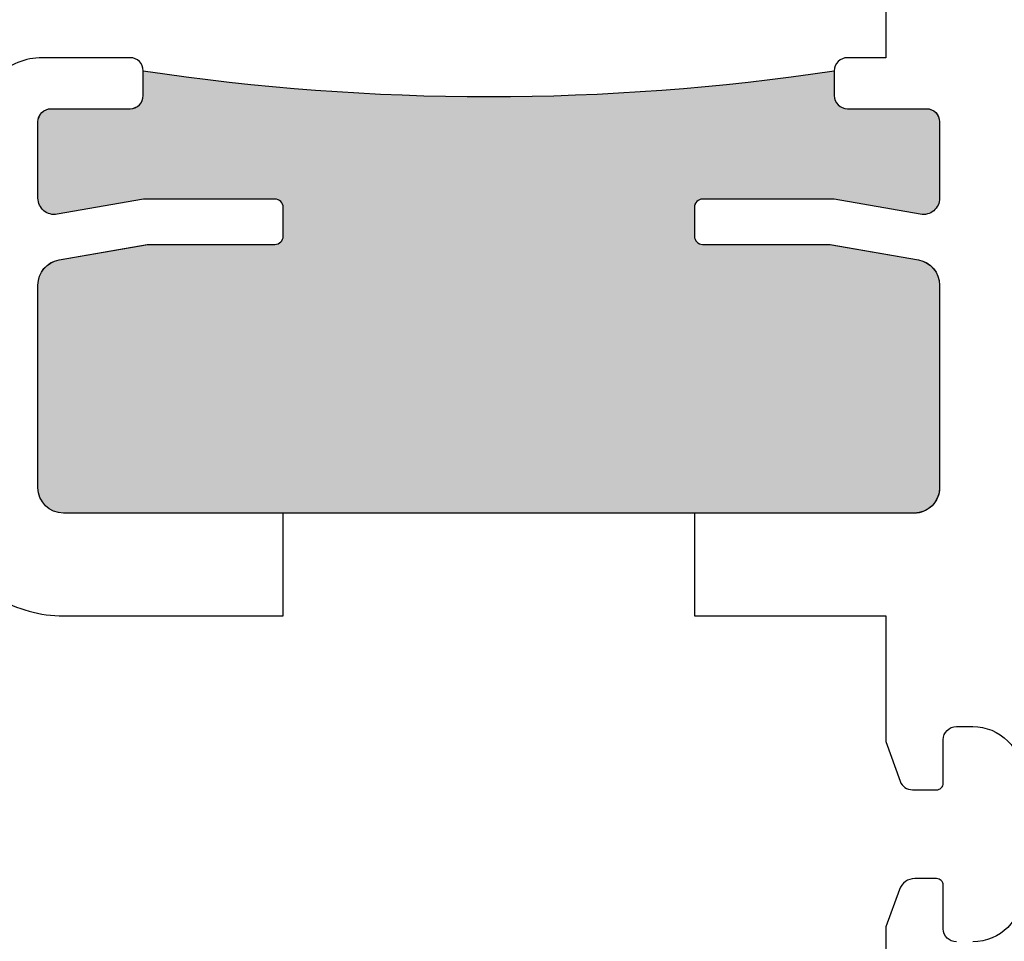
# Model space of a CAD drawing. Units: inches. Extents: x 0 to 16, y 0 to 18.7.
# Drawn here: x 5 to 6.2, y 9.2 to 10.3 of the extents above; entities that cross this region are included whole.
import ezdxf

# ---------------------------------------------------------------- set-up
doc = ezdxf.new("R2010")
doc.units = ezdxf.units.IN
doc.header["$MEASUREMENT"] = 0
doc.layers.add('Arcadia-Dim', color=4, linetype='Continuous')
doc.layers.add('Arcadia-Profile', color=5, linetype='Continuous')
doc.styles.get("Standard").update_dxf_attribs({"font": 'ARIALN.TTF'})
doc.dimstyles.new('Arcadia-2', dxfattribs={"dimscale": 2, "dimtxt": 0.0938, "dimasz": 0.0938, "dimexe": 0.0546, "dimexo": 0.0469, "dimgap": 0.0469, "dimtad": 0, "dimtih": 1, "dimdec": 4, "dimzin": 3, "dimdsep": 46, "dimlunit": 4, "dimtxsty": 'Standard', "dimblk": 'ARCHTICK', "dimcen": 0.0469, "dimdle": 0.0546, "dimclrd": 256, "dimclre": 256, "dimclrt": 256, "dimadec": 0, "dimazin": 0, "dimtfac": 0.75, "dimtdec": 4, "dimtix": 1, "dimtmove": 2, "dimatfit": 3, "dimfxl": 1, "dimtolj": 1, "dimtzin": 3, "dimlwd": -3, "dimlwe": -3, "dimarcsym": 0})

# ---------------------------------------------------------------- blocks, each defined once
blk = doc.blocks.new('_ArchTick')
at = {"color": 0, "linetype": 'ByBlock', "lineweight": -3, "const_width": 0.15}
blk.add_lwpolyline([(-0.5, -0.5), (0.5, 0.5)], dxfattribs=at)
blk = doc.blocks.new('*D19')
at = {"layer": 'Arcadia-Dim', "lineweight": -3, "transparency": 16777216}
for p, q in [((2.714076451131131, 11.28250086130837), (2.714076451131131, 9.545621598008024)), ((3.620276451131023, 11.17330086130838), (2.604876451131131, 11.17330086130838)), ((2.714076451131132, 7.360900861310676), (2.714076451131132, 8.988580124611024))]:
    blk.add_line(p, q, dxfattribs=at)
at = {"layer": 'Arcadia-Dim', "transparency": 16777216}
blk.add_solid([(2.682809784464465, 7.360900861310676), (2.745343117797799, 7.360900861310676), (2.714076451131132, 7.173300861310676)], dxfattribs=at)
at = {"layer": 'Defpoints', "color": 0, "transparency": 16777216}
for p in [(3.714076451131023, 11.17330086130838), (2.714076451131132, 7.173300861310676), (6.026601451131018, 7.173300861310677)]:
    blk.add_point(p, dxfattribs=at)
at = {"layer": 'Arcadia-Dim', "lineweight": -3, "transparency": 16777216, "xscale": 0.1876, "yscale": 0.1876, "zscale": 0.1876, "rotation": 90}
blk.add_blockref('_ArchTick', (2.714076451131131, 11.17330086130838), dxfattribs=at)
at = {"layer": 'Arcadia-Dim', "lineweight": -3, "transparency": 16777216, "insert": (2.714076451131134, 9.267100861309522), "char_height": 0.1876, "attachment_point": 5, "rotation": 90}
blk.add_mtext('\\A1;F.D.', dxfattribs=at)

msp = doc.modelspace()

# ---------------------------------------------------------------- hatches: boundary and pattern name
at = {"layer": 'Arcadia-Profile', "lineweight": -3}
h = msp.add_hatch(color=256, dxfattribs=at)
h.dxf.hatch_style = 1
edge = h.paths.add_edge_path()
edge.add_arc((5.026801451131195, 9.73986193163317), 0.03100000000000946, 180.0000000000066, 269.99999999996714, ccw=False)
edge.add_line((4.995801451131186, 9.739861931633166), (4.995801451131172, 9.986297002599082))
edge.add_arc((5.026801451131153, 9.986297002599104), 0.03099999999998104, 99.99999999998607, 180.0000000000394, ccw=False)
edge.add_line((5.021418357623489, 10.01682604294246), (5.129376247074532, 10.03586193163303))
edge.add_line((5.129376247074532, 10.03586193163303), (5.283951949935997, 10.03586193163303))
edge.add_arc((5.283951949935982, 10.04586193163305), 0.01000000000001933, 270.0000000000814, 359.9999999999186)
edge.add_line((5.293951949936002, 10.04586193163304), (5.293951949936002, 10.08086193163313))
edge.add_arc((5.283951949935983, 10.08086193163313), 0.01000000000001844, 359.9999999999898, 449.9999999997608)
edge.add_line((5.283951949936025, 10.09086193163315), (5.123951949936, 10.09086193163315))
edge.add_line((5.123951949936, 10.09086193163315), (5.019274414684517, 10.07240445789425))
edge.add_arc((5.015801451131163, 10.09210061295449), 0.02000000000000548, 179.9999999999644, 280.0000000000418, ccw=False)
edge.add_line((4.995801451131157, 10.09210061295451), (4.995801451131157, 10.18486193163315))
edge.add_arc((5.011801451131163, 10.18486193163315), 0.01600000000000534, 90, 180, ccw=False)
edge.add_line((5.011801451131163, 10.20086193163315), (5.107801451131152, 10.20086193163315))
edge.add_arc((5.107801451131168, 10.21686193163314), 0.01599999999998936, 269.9999999999428, 360.0000000000064)
edge.add_line((5.123801451131158, 10.21686193163314), (5.123801451131158, 10.24686193163313))
edge.add_arc((5.543951451131164, 13.05565329163321), 2.840041360000086, 261.4925512922844, 278.5074487077156)
edge.add_line((5.964101451131171, 10.24686193163313), (5.964101451131185, 10.21686193163313))
edge.add_arc((5.980101451131177, 10.21686193163313), 0.01599999999999202, 180.0000000000064, 269.9999999999968)
edge.add_line((5.980101451131176, 10.20086193163314), (6.076101451131166, 10.20086193163314))
edge.add_arc((6.076101451131166, 10.18486193163313), 0.01600000000000534, 0, 90, ccw=False)
edge.add_line((6.092101451131171, 10.18486193163313), (6.092101451131185, 10.09210061295448))
edge.add_arc((6.072101451131134, 10.09210061295453), 0.02000000000005109, 260.00000000011255, 359.99999999984226, ccw=False)
edge.add_line((6.068628487577826, 10.07240445789423), (5.963950952326329, 10.09086193163314))
edge.add_line((5.963950952326329, 10.09086193163314), (5.803950952326332, 10.09086193163312))
edge.add_arc((5.803950952326348, 10.08086193163312), 0.01000000000000689, 90.00000000009162, 179.9999999999084)
edge.add_line((5.793950952326341, 10.08086193163313), (5.793950952326327, 10.04586193163302))
edge.add_arc((5.803950952326322, 10.04586193163301), 0.009999999999995346, 179.9999999999491, 269.9999999998931)
edge.add_line((5.803950952326304, 10.03586193163302), (5.958526655187796, 10.03586193163302))
edge.add_line((5.958526655187796, 10.03586193163302), (6.06648454463884, 10.01682604294246))
edge.add_arc((6.061101451131165, 9.98629700259908), 0.03100000000000477, 3.296918293926865e-12, 80.00000000000199, ccw=False)
edge.add_line((6.092101451131171, 9.986297002599082), (6.092101451131171, 9.739861931633152))
edge.add_arc((6.061101451131094, 9.739861931633124), 0.03100000000007697, -89.99999999997368, 5.2523319027386606e-11, ccw=False)
edge.add_line((6.061101451131108, 9.708861931633047), (5.026801451131192, 9.70886193163316))

# ---------------------------------------------------------------- linework, layer by layer
at = {"layer": 'Arcadia-Profile'}
for points in [[(6.026601451131086, 10.41555765995632), (6.026601451130929, 10.26286193163241), (5.980101451130892, 10.26286193163241, 0.4142135623753387), (5.964101451130887, 10.24686193163229), (5.964101451131128, 10.21686193163225, 0.4142135623707212), (5.980101451130988, 10.20086193163226), (6.076101451131038, 10.20086193163226, -0.4142135623743307), (6.092101451131114, 10.18486193163218), (6.092101451131157, 10.09210061295364, -0.4663076581535791), (6.068628487577911, 10.07240445789338), (5.9639509523263, 10.0908619316323), (5.803950952326332, 10.0908619316323, 0.4142135623731469), (5.793950952326313, 10.08086193163228), (5.793950952326298, 10.0458619316323, 0.414213562373017), (5.803950952326296, 10.03586193163231), (5.959139075832383, 10.03586193163231), (6.066484544638861, 10.01693402922492, -0.3639702342658172), (6.09210145113115, 9.986404988881583), (6.092101451131114, 9.739861931632413, -0.4142135623729272), (6.06110145113108, 9.708861931632365), (5.793951451131107, 9.708861931632393), (5.793951451131107, 9.583861931632365), (6.026601451130858, 9.58386193163235), (6.026601451130858, 9.431166203308516), (6.04416830218382, 9.382901676709546, 0.31529878887906), (6.059203384116401, 9.372373999002741), (6.088582255419098, 9.372373999002741, 0.4142135623731603), (6.096582255419086, 9.380373999002737), (6.096582255419101, 9.433293609776777, -0.4142135623729975), (6.112582255419049, 9.449293609776726), (6.132582256127883, 9.449293609776726, -0.4142135623731298), (6.192582256127835, 9.38929360977678)], [(4.946093644817154, 9.606361931632415, 0.1367837310544718), (5.026801451131035, 9.583861931632407), (5.293951451131107, 9.583861931632393), (5.293951451131107, 9.708861931632436), (5.026801451131135, 9.708861931632464, -0.4142135623730867), (4.995801451131129, 9.73986193163247), (4.995801451131051, 9.986404988881555, -0.3639702342663181), (5.021418357623386, 10.01693402922494), (5.128763826429818, 10.03586193163231), (5.283951949935897, 10.03586193163231, 0.414213562372965), (5.293951949935895, 10.0458619316323), (5.293951949935902, 10.08086193163228, 0.4142135623732251), (5.283951949935876, 10.0908619316323), (5.123951949935886, 10.0908619316323), (5.019274414684375, 10.07240445789339, -0.4663076581547517), (4.995801451131058, 10.09210061295362), (4.995801451130973, 10.18486193163245, -0.4142135623733389), (5.011801451130992, 10.20086193163245), (5.107801451130982, 10.20086193163245, 0.4142135623715992), (5.123801451130973, 10.21686193163236), (5.123801451131087, 10.2393619316323), (5.123801451131079, 10.24686193163228, 0.4142135623726073), (5.107801451131103, 10.26286193163227), (5.000900122536613, 10.26286193163241, 0.1972789002250499), (4.946093644817083, 10.24036193163242)], [(5.026801451131178, 9.70886193163316), (5.026801451131178, 9.70886193163316, -0.4142135623728937), (4.995801451131186, 9.739861931633166), (4.995801451131172, 9.986297002599082, -0.3639702342664592), (5.021418357623489, 10.01682604294246), (5.129376247074532, 10.03586193163303), (5.283951949935997, 10.03586193163303, 0.4142135623722626), (5.293951949936002, 10.04586193163304), (5.293951949936002, 10.08086193163313, 0.4142135623718984), (5.283951949936025, 10.09086193163315), (5.123951949936, 10.09086193163315), (5.019274414684517, 10.07240445789425, -0.4663076581553997), (4.995801451131157, 10.09210061295451), (4.995801451131157, 10.18486193163315, -0.4142135623731113), (5.011801451131163, 10.20086193163315), (5.107801451131152, 10.20086193163315, 0.4142135623734202), (5.123801451131158, 10.21686193163314), (5.123801451131158, 10.24686193163313, 0.07437819826252419), (5.964101451131171, 10.24686193163313), (5.964101451131185, 10.21686193163313, 0.4142135623730625), (5.980101451131176, 10.20086193163314), (6.076101451131166, 10.20086193163314, -0.414213562373095), (6.092101451131171, 10.18486193163313), (6.092101451131185, 10.09210061295448, -0.4663076581535577), (6.068628487577826, 10.07240445789423), (5.963950952326329, 10.09086193163314), (5.803950952326332, 10.09086193163312, 0.4142135623721585), (5.793950952326341, 10.08086193163313), (5.793950952326327, 10.04586193163302, 0.4142135623728349), (5.803950952326304, 10.03586193163302), (5.958526655187796, 10.03586193163302), (6.06648454463884, 10.01682604294246, -0.3639702342661922), (6.092101451131171, 9.986297002599082), (6.092101451131171, 9.739861931633152, -0.4142135623732293), (6.061101451131108, 9.708861931633047), (5.026801451131192, 9.70886193163316)], [(6.112582255419056, 9.187417983443163, -0.414213562373095), (6.096582255419094, 9.203417983443126), (6.096582255419094, 9.256337594217252, 0.4142135623733551), (6.088582255419063, 9.264337594217276), (6.062027221418667, 9.264337594217247, 0.3151690141360665), (6.043236600982588, 9.25118687035606), (6.026601451130887, 9.20554923209148), (6.026601451131015, 8.981082268735344)], [(6.192582256127821, 9.247417983443194, -0.414213562373056), (6.132582256127797, 9.187417983443163)]]:
    msp.add_lwpolyline(points, format="xyb", dxfattribs=at)

# ---------------------------------------------------------------- dimensions: what is measured, and where the dimension line sits
at = {"layer": 'Arcadia-Dim', "lineweight": -3}
dim = msp.add_linear_dim(base=(2.714076451131132, 7.173300861310676), p1=(3.714076451131021, 11.17330086130837), p2=(6.026601451131015, 7.173300861310674), angle=90, text='F.D.', dimstyle='Arcadia-2', override={"dimblk1": 'ArchTick', "dimsah": 1, "dimse2": 1}, dxfattribs=at)
dim.commit()
dim.dimension.update_dxf_attribs({"geometry": '*D19', "text_midpoint": (2.714076451131134, 9.267100861309522), "text_rotation": 90})

doc.saveas('drawing.dxf')
